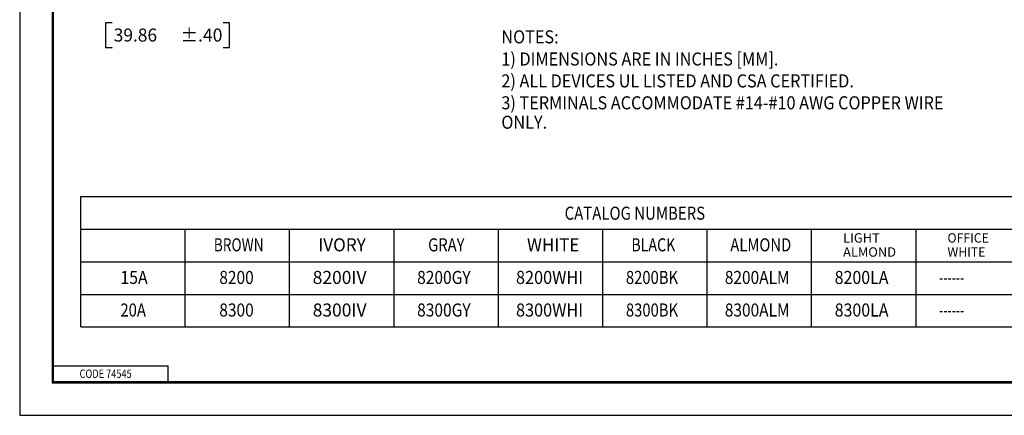
# Model space of a CAD drawing. Units: inches. Extents: x 0 to 17, y 0 to 11.
# Drawn here: x 0 to 9.4, y 0 to 3.8 of the extents above; entities that cross this region are included whole.
import ezdxf

# ---------------------------------------------------------------- set-up
doc = ezdxf.new("R2010")
doc.units = ezdxf.units.IN
doc.header["$MEASUREMENT"] = 0
doc.layers.get('0').update_dxf_attribs({"linetype": 'CONTINUOUS'})
doc.layers.add('1', color=7, linetype='CONTINUOUS')
doc.layers.add('TOP', color=7, linetype='CONTINUOUS')
doc.styles.add('blockfont', font='simplex.shx')

msp = doc.modelspace()

# ---------------------------------------------------------------- linework, layer by layer
at = {"color": 7}
for p, q in [((0, 11), (0, 0)), ((0, 0), (17, 0))]:
    msp.add_line(p, q, dxfattribs=at)
at = {"layer": '1', "color": 7, "linetype": 'Continuous'}
for p, q in [((0.3125, 10.6875), (0.3125, 0.3125)), ((0.3225, 0.3225), (0.3225, 10.6775)), ((0.8227, 3.758), (0.8227, 3.5236)), ((0.8852, 3.758), (0.8227, 3.758)), ((2.0104, 3.758), (1.9479, 3.758)), ((2.0104, 3.5236), (2.0104, 3.758)), ((0.8227, 3.5236), (0.8852, 3.5236)), ((1.9479, 3.5236), (2.0104, 3.5236)), ((0.5857, 0.8464), (0.5857, 2.0944)), ((0.5857, 2.0944), (12.5857, 2.0944)), ((0.5857, 1.7824), (12.5857, 1.7824)), ((1.5857, 0.8464), (1.5857, 1.7824)), ((2.5857, 0.8464), (2.5857, 1.7824)), ((3.5857, 0.8464), (3.5857, 1.7824)), ((4.5857, 0.8464), (4.5857, 1.7824)), ((5.5857, 0.8464), (5.5857, 1.7824)), ((6.5857, 0.8464), (6.5857, 1.7824)), ((7.5857, 0.8464), (7.5857, 1.7824)), ((8.5857, 0.8464), (8.5857, 1.7824)), ((0.5857, 1.4704), (12.5857, 1.4704)), ((0.5857, 1.1584), (12.5857, 1.1584)), ((0.5857, 0.8464), (12.5857, 0.8464)), ((0.3225, 0.4725), (1.4225, 0.4725)), ((1.4225, 0.3225), (1.4225, 0.4725)), ((0.3125, 0.3225), (16.6875, 0.3225)), ((0.3125, 0.3125), (16.6875, 0.3125)), ((0.3225, 0.3225), (16.6875, 0.3225))]:
    msp.add_line(p, q, dxfattribs=at)

# ---------------------------------------------------------------- texts
at = {"layer": 'TOP', "color": 7, "style": 'blockfont'}
for s, height, width, p in [('39.86', 0.125, 0.975, (0.9008, 3.5796)), ('±.40', 0.125, 0.988, (1.5397, 3.5796)), ('NOTES:', 0.125, 0.912, (4.6138, 3.5623)), ('1) DIMENSIONS ARE IN INCHES [MM].', 0.125, 0.912, (4.6138, 3.3502)), ('2) ALL DEVICES UL LISTED AND CSA CERTIFIED.', 0.125, 0.912, (4.6138, 3.1405)), ('3) TERMINALS ACCOMMODATE #14-#10 AWG COPPER WIRE', 0.125, 0.912, (4.6138, 2.9307)), ('ONLY.', 0.125, 0.912, (4.6138, 2.7448)), ('CATALOG NUMBERS', 0.125, 0.841, (5.2197, 1.8733)), ('LIGHT', 0.09, 1.004, (7.8868, 1.6545)), ('OFFICE', 0.09, 0.959, (8.8868, 1.6545)), ('BROWN', 0.125, 0.769, (1.8593, 1.5703)), ('IVORY', 0.125, 0.964, (2.8593, 1.5703)), ('GRAY', 0.125, 0.83, (3.912, 1.5703)), ('WHITE', 0.125, 0.954, (4.8593, 1.5703)), ('BLACK', 0.125, 0.797, (5.8593, 1.5703)), ('ALMOND', 0.125, 0.832, (6.8067, 1.5703)), ('ALMOND', 0.09, 1.004, (7.8868, 1.519)), ('WHITE', 0.09, 0.959, (8.8868, 1.519)), ('15A', 0.125, 0.891, (0.9646, 1.258)), ('8200', 0.125, 0.871, (1.912, 1.258)), ('8200IV', 0.125, 0.979, (2.8067, 1.258)), ('8200GY', 0.125, 0.874, (3.8067, 1.258)), ('8200WHI', 0.125, 0.914, (4.7541, 1.258)), ('8200BK', 0.125, 0.832, (5.8067, 1.258)), ('8200ALM', 0.125, 0.869, (6.7541, 1.258)), ('8200LA', 0.125, 0.896, (7.8067, 1.258)), ('------', 0.125, 0.677, (8.8067, 1.258)), ('20A', 0.125, 0.834, (0.9646, 0.946)), ('8300', 0.125, 0.871, (1.912, 0.946)), ('8300IV', 0.125, 0.979, (2.8067, 0.946)), ('8300GY', 0.125, 0.874, (3.8067, 0.946)), ('8300WHI', 0.125, 0.914, (4.7541, 0.946)), ('8300BK', 0.125, 0.832, (5.8067, 0.946)), ('8300ALM', 0.125, 0.869, (6.7541, 0.946)), ('8300LA', 0.125, 0.896, (7.8067, 0.946)), ('------', 0.125, 0.677, (8.8067, 0.946)), ('CODE 74545', 0.08, 0.809, (0.5734, 0.3583))]:
    msp.add_text(s, height=height, dxfattribs=dict(at, width=width)).set_placement(p)
at = {"layer": 'TOP', "color": 111, "linetype": 'Continuous', "insert": (0.9688, 0.781), "char_height": 0.08, "attachment_point": 7, "rotation": 90, "line_spacing_factor": 0.903614, "style": 'blockfont'}
msp.add_mtext('\\W01.000;\\fsimplex.shx,bigfont.shx;\\P', dxfattribs=at)

doc.saveas('drawing.dxf')
